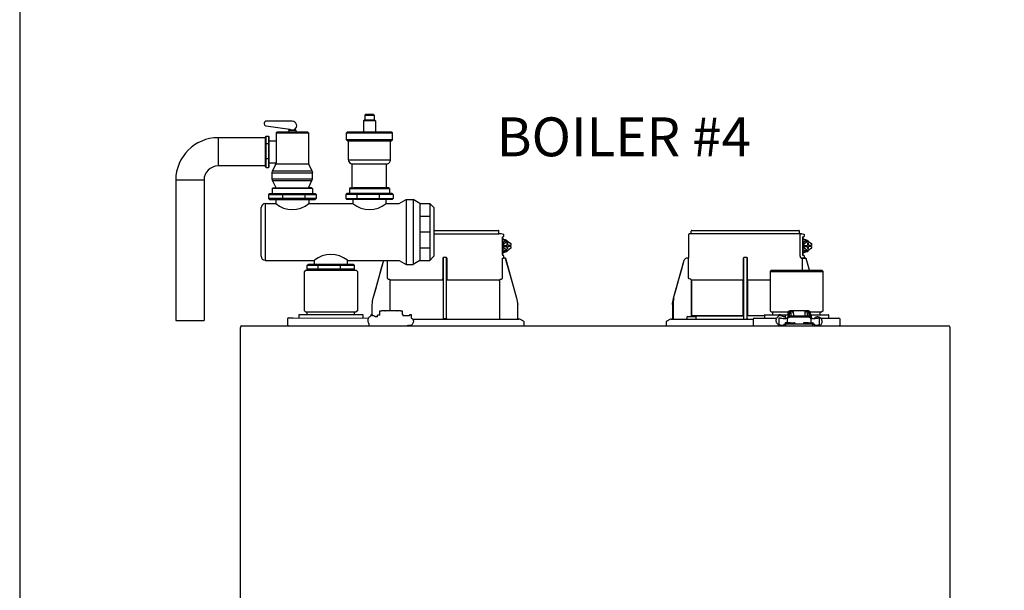
# Model space of a CAD drawing. Units: inches. Extents: x -136 to 101, y -32 to 132.
# Drawn here: x -136 to -101, y 50 to 71 of the extents above; entities that cross this region are included whole.
import ezdxf

# ---------------------------------------------------------------- set-up
doc = ezdxf.new("R2010")
doc.units = ezdxf.units.IN
doc.header["$MEASUREMENT"] = 0
doc.layers.add('Text', color=2, linetype='Continuous')
doc.styles.add('ROMANS', font='romans.shx')

# ---------------------------------------------------------------- blocks, each defined once
blk = doc.blocks.new('NFB-C')
for p, q in [((3.646, 37.662), (5.925, 37.662)), ((5.944, 37.547), (5.944, 37.642)), ((12.751, 37.547), (12.751, 37.642)), ((12.771, 37.662), (16.555, 37.662)), ((16.575, 37.547), (16.575, 37.642)), ((3.646, 37.547), (5.944, 37.547)), ((6.025, 37.54), (5.943, 37.547)), ((6.105, 37.524), (6.025, 37.54)), ((6.068, 37.44), (6.106, 37.45)), ((6.071, 37.409), (6.071, 36.812)), ((6.072, 37.409), (6.071, 37.409)), ((6.072, 36.812), (6.072, 37.409)), ((6.072, 37.329), (6.09, 37.324)), ((6.072, 37.241), (6.141, 37.288)), ((6.118, 37.202), (6.245, 37.288)), ((6.121, 37.469), (6.121, 37.504)), ((6.141, 37.331), (6.137, 37.331)), ((6.245, 37.288), (6.141, 37.288)), ((6.245, 37.288), (6.372, 37.202)), ((12.653, 37.521), (12.653, 36.705)), ((12.752, 37.547), (12.671, 37.54)), ((16.586, 37.54), (12.671, 37.54)), ((16.655, 37.54), (16.575, 37.547)), ((16.604, 36.802), (16.604, 37.521)), ((16.736, 37.524), (16.655, 37.54)), ((16.698, 37.44), (16.737, 37.45)), ((16.702, 36.812), (16.702, 37.409)), ((16.702, 37.409), (16.702, 36.812)), ((16.702, 37.409), (16.702, 37.409)), ((16.702, 37.329), (16.721, 37.324)), ((16.702, 37.241), (16.772, 37.288)), ((16.749, 37.202), (16.876, 37.288)), ((16.751, 37.469), (16.751, 37.504)), ((16.772, 37.331), (16.768, 37.331)), ((16.876, 37.288), (16.772, 37.288)), ((16.876, 37.288), (17.002, 37.202)), ((6.118, 37.202), (6.072, 37.202)), ((6.118, 37.03), (6.072, 37.03)), ((6.141, 36.943), (6.072, 36.991)), ((6.098, 37.135), (6.098, 37.096)), ((6.118, 37.135), (6.098, 37.135)), ((6.118, 37.096), (6.098, 37.096)), ((6.118, 37.135), (6.118, 37.202)), ((6.118, 37.135), (6.228, 37.135)), ((6.118, 37.03), (6.118, 37.096)), ((6.118, 37.096), (6.228, 37.096)), ((6.245, 36.943), (6.118, 37.03)), ((6.245, 36.943), (6.141, 36.943)), ((6.262, 37.214), (6.228, 37.214)), ((6.228, 37.214), (6.228, 37.135)), ((6.228, 37.096), (6.228, 37.018)), ((6.228, 37.018), (6.262, 37.018)), ((6.372, 37.03), (6.245, 36.943)), ((6.262, 37.135), (6.262, 37.214)), ((6.372, 37.135), (6.262, 37.135)), ((6.262, 37.018), (6.262, 37.096)), ((6.372, 37.096), (6.262, 37.096)), ((6.351, 37.096), (6.351, 37.135)), ((6.372, 37.202), (6.372, 37.135)), ((6.372, 37.096), (6.372, 37.03)), ((16.749, 37.202), (16.702, 37.202)), ((16.749, 37.03), (16.702, 37.03)), ((16.772, 36.943), (16.702, 36.991)), ((16.728, 37.135), (16.728, 37.096)), ((16.749, 37.135), (16.728, 37.135)), ((16.749, 37.096), (16.728, 37.096)), ((16.749, 37.135), (16.749, 37.202)), ((16.749, 37.135), (16.859, 37.135)), ((16.749, 37.03), (16.749, 37.096)), ((16.749, 37.096), (16.859, 37.096)), ((16.876, 36.943), (16.749, 37.03)), ((16.876, 36.943), (16.772, 36.943)), ((16.892, 37.214), (16.859, 37.214)), ((16.859, 37.214), (16.859, 37.135)), ((16.859, 37.096), (16.859, 37.018)), ((16.859, 37.018), (16.892, 37.018)), ((17.002, 37.03), (16.876, 36.943)), ((16.892, 37.135), (16.892, 37.214)), ((17.002, 37.135), (16.892, 37.135)), ((16.892, 37.018), (16.892, 37.096)), ((17.002, 37.096), (16.892, 37.096)), ((16.982, 37.096), (16.982, 37.135)), ((17.002, 37.202), (17.002, 37.135)), ((17.002, 37.096), (17.002, 37.03)), ((1.861, 36.6), (1.483, 35.26)), ((1.861, 36.6), (1.861, 36.6)), ((2.005, 35.985), (2.005, 36.605)), ((3.955, 36.666), (3.955, 35.985)), ((4.071, 36.705), (3.994, 36.705)), ((4.11, 35.985), (4.11, 36.666)), ((6.06, 36.686), (6.06, 35.985)), ((6.072, 36.812), (6.071, 36.812)), ((6.09, 36.907), (6.072, 36.903)), ((6.105, 36.771), (6.073, 36.78)), ((6.105, 36.771), (6.106, 36.771)), ((6.121, 36.703), (6.121, 36.752)), ((6.137, 36.9), (6.141, 36.9)), ((6.138, 36.685), (6.137, 36.685)), ((6.164, 36.685), (6.138, 36.685)), ((6.165, 36.685), (6.164, 36.685)), ((6.184, 36.671), (6.183, 36.671)), ((6.582, 35.26), (6.184, 36.671)), ((12.492, 36.6), (12.114, 35.26)), ((12.492, 36.6), (12.492, 36.6)), ((12.605, 36.685), (12.605, 36.685)), ((12.634, 36.685), (12.605, 36.685)), ((12.653, 36.705), (12.653, 36.705)), ((12.655, 35.985), (12.655, 36.666)), ((14.586, 36.666), (14.586, 35.985)), ((14.702, 36.705), (14.624, 36.705)), ((14.741, 35.985), (14.741, 36.666)), ((16.693, 36.686), (16.632, 36.685)), ((16.672, 36.685), (16.672, 36.254)), ((16.736, 36.771), (16.698, 36.781)), ((16.702, 36.812), (16.702, 36.812)), ((16.734, 36.686), (16.734, 36.666)), ((16.795, 36.666), (16.734, 36.666)), ((16.736, 36.771), (16.736, 36.771)), ((16.748, 36.696), (16.742, 36.683)), ((16.751, 36.703), (16.751, 36.752)), ((16.751, 36.706), (16.751, 36.703)), ((16.751, 36.703), (16.751, 36.703)), ((16.768, 36.9), (16.772, 36.9)), ((16.769, 36.685), (16.768, 36.685)), ((16.795, 36.685), (16.769, 36.685)), ((16.795, 36.685), (16.795, 36.685)), ((16.932, 36.254), (16.814, 36.671)), ((16.932, 36.254), (16.814, 36.671)), ((16.814, 36.671), (16.814, 36.671)), ((-0.898, 36.254), (-0.937, 36.215)), ((-0.898, 36.254), (0.898, 36.254)), ((0.898, 36.254), (0.937, 36.215)), ((15.576, 36.254), (15.536, 36.215)), ((15.576, 36.254), (17.372, 36.254)), ((17.372, 36.254), (17.411, 36.215)), ((-0.937, 34.822), (-0.937, 36.215)), ((0.937, 36.215), (0.937, 34.822)), ((2.103, 34.818), (2.103, 35.904)), ((3.953, 35.904), (2.122, 35.904)), ((3.953, 35.946), (3.953, 35.943)), ((4.112, 35.943), (4.112, 35.946)), ((5.943, 35.904), (4.112, 35.904)), ((5.943, 35.904), (5.962, 35.904)), ((5.962, 35.904), (5.962, 34.528)), ((12.717, 35.943), (12.69, 35.946)), ((14.584, 35.904), (12.753, 35.904)), ((12.753, 34.646), (12.753, 35.904)), ((12.753, 35.904), (12.753, 34.646)), ((14.584, 35.946), (14.583, 35.943)), ((14.584, 35.904), (14.584, 34.646)), ((14.584, 34.646), (14.584, 35.904)), ((14.743, 35.943), (14.742, 35.946)), ((14.742, 34.646), (14.742, 35.904)), ((14.742, 35.904), (14.742, 34.646)), ((15.536, 35.904), (14.742, 35.904)), ((15.536, 36.215), (17.411, 36.215)), ((15.536, 36.215), (15.536, 34.822)), ((17.411, 34.822), (17.411, 36.215)), ((6.582, 35.26), (6.582, 35.26)), ((1.454, 35.046), (1.454, 34.677)), ((6.61, 35.071), (6.611, 35.046)), ((6.611, 35.046), (6.611, 35.047)), ((6.611, 34.548), (6.611, 35.046)), ((12.084, 35.047), (12.086, 35.1)), ((12.084, 35.046), (12.104, 35.046)), ((12.084, 35.046), (12.084, 34.548)), ((12.086, 35.1), (12.085, 35.073)), ((12.104, 35.046), (12.104, 34.548)), ((-1.539, 34.528), (-1.539, 34.332)), ((-1.5, 34.567), (-1.329, 34.567)), ((-1.329, 34.567), (1.329, 34.567)), ((-1.137, 34.665), (-1.137, 34.567)), ((-1.118, 34.685), (-1.093, 34.685)), ((-1.093, 34.685), (1.092, 34.685)), ((-0.937, 34.822), (-0.898, 34.783)), ((-0.898, 34.783), (0.898, 34.783)), ((-0.839, 34.685), (-0.839, 34.783)), ((0.839, 34.685), (0.839, 34.783)), ((0.937, 34.822), (0.898, 34.783)), ((1.092, 34.685), (1.118, 34.685)), ((1.137, 34.567), (1.137, 34.665)), ((1.47, 34.677), (1.408, 34.677)), ((1.408, 34.677), (1.408, 34.669)), ((1.408, 34.669), (1.408, 34.655)), ((1.408, 34.655), (1.408, 34.635)), ((1.408, 34.635), (1.408, 34.634)), ((1.594, 34.61), (1.57, 34.61)), ((1.646, 34.614), (1.594, 34.61)), ((1.648, 34.614), (1.646, 34.614)), ((1.736, 34.665), (1.648, 34.665)), ((1.648, 34.656), (1.648, 34.665)), ((1.648, 34.614), (1.648, 34.656)), ((1.736, 34.665), (1.736, 34.818)), ((1.736, 34.818), (1.795, 34.818)), ((1.904, 34.818), (1.795, 34.818)), ((1.904, 34.818), (1.924, 34.818)), ((2.332, 34.818), (1.924, 34.818)), ((2.332, 34.818), (2.351, 34.818)), ((2.461, 34.818), (2.351, 34.818)), ((2.461, 34.818), (2.52, 34.818)), ((2.52, 34.818), (2.52, 34.691)), ((2.55, 34.691), (2.52, 34.691)), ((2.55, 34.691), (2.55, 34.646)), ((2.786, 34.646), (2.55, 34.646)), ((2.848, 34.677), (2.786, 34.677)), ((2.848, 34.563), (2.848, 34.677)), ((2.889, 34.528), (6.652, 34.528)), ((3.983, 34.548), (4.003, 34.548)), ((4.003, 34.548), (4.062, 34.548)), ((4.062, 34.548), (4.082, 34.548)), ((4.082, 34.548), (4.091, 34.548)), ((6.815, 34.461), (6.705, 34.516)), ((11.991, 34.516), (11.881, 34.461)), ((12.043, 34.528), (14.934, 34.528)), ((12.606, 34.536), (12.606, 34.607)), ((12.626, 34.626), (12.901, 34.626)), ((14.584, 34.646), (12.753, 34.646)), ((12.92, 34.536), (12.92, 34.607)), ((14.584, 34.646), (14.612, 34.646)), ((14.742, 34.646), (14.723, 34.646)), ((15.336, 34.646), (14.742, 34.646)), ((14.934, 34.528), (14.934, 34.332)), ((14.974, 34.567), (15.145, 34.567)), ((15.145, 34.567), (15.77, 34.567)), ((15.336, 34.665), (15.336, 34.567)), ((15.356, 34.685), (15.381, 34.685)), ((15.381, 34.685), (16.176, 34.685)), ((15.536, 34.822), (15.576, 34.783)), ((15.576, 34.783), (16.181, 34.783)), ((15.634, 34.685), (15.634, 34.783)), ((15.849, 34.677), (15.848, 34.635)), ((15.848, 34.635), (15.848, 34.634)), ((15.911, 34.677), (15.849, 34.677)), ((15.852, 34.568), (15.852, 34.33)), ((15.911, 34.565), (15.911, 34.57)), ((16.047, 34.61), (16.01, 34.61)), ((16.087, 34.614), (16.035, 34.61)), ((16.088, 34.614), (16.087, 34.614)), ((16.176, 34.665), (16.088, 34.665)), ((16.088, 34.656), (16.088, 34.665)), ((16.088, 34.55), (16.088, 34.656)), ((16.116, 34.55), (16.096, 34.55)), ((16.144, 34.548), (16.156, 34.548)), ((16.145, 34.539), (16.145, 34.547)), ((16.145, 34.539), (16.145, 34.401)), ((16.156, 34.533), (16.156, 34.581)), ((16.156, 34.474), (16.156, 34.533)), ((16.176, 34.669), (16.176, 34.76)), ((16.176, 34.669), (16.176, 34.619)), ((16.215, 34.76), (16.215, 34.669)), ((16.215, 34.669), (16.215, 34.64)), ((16.225, 34.665), (16.215, 34.665)), ((16.225, 34.643), (16.225, 34.744)), ((16.225, 34.744), (16.272, 34.744)), ((16.345, 34.818), (16.235, 34.818)), ((16.345, 34.779), (16.235, 34.779)), ((16.272, 34.744), (16.272, 34.649)), ((16.274, 34.649), (16.862, 34.649)), ((16.862, 34.601), (16.274, 34.601)), ((16.345, 34.818), (16.364, 34.818)), ((16.364, 34.779), (16.345, 34.779)), ((16.364, 34.72), (16.364, 34.818)), ((16.772, 34.818), (16.364, 34.818)), ((16.364, 34.72), (16.364, 34.649)), ((16.772, 34.818), (16.772, 34.72)), ((16.772, 34.818), (16.792, 34.818)), ((16.792, 34.779), (16.772, 34.779)), ((16.772, 34.72), (16.772, 34.649)), ((16.902, 34.818), (16.792, 34.818)), ((16.902, 34.779), (16.792, 34.779)), ((16.911, 34.744), (16.864, 34.744)), ((16.864, 34.649), (16.864, 34.744)), ((16.911, 34.744), (16.911, 34.643)), ((16.911, 34.685), (16.921, 34.685)), ((16.921, 34.669), (16.921, 34.76)), ((16.921, 34.64), (16.921, 34.669)), ((16.956, 34.783), (17.372, 34.783)), ((16.96, 34.76), (16.96, 34.669)), ((16.99, 34.691), (16.96, 34.691)), ((16.96, 34.669), (16.96, 34.618)), ((16.98, 34.581), (16.98, 34.533)), ((16.98, 34.533), (16.98, 34.474)), ((16.98, 34.522), (16.99, 34.522)), ((16.99, 34.691), (16.99, 34.677)), ((16.99, 34.685), (17.566, 34.685)), ((16.99, 34.677), (16.99, 34.522)), ((16.992, 34.539), (16.992, 34.547)), ((16.992, 34.401), (16.992, 34.539)), ((17.041, 34.55), (17.021, 34.55)), ((17.226, 34.569), (17.226, 34.565)), ((17.226, 34.569), (17.276, 34.569)), ((17.285, 34.565), (17.285, 34.569)), ((17.285, 34.33), (17.285, 34.565)), ((17.313, 34.685), (17.313, 34.783)), ((17.323, 34.567), (17.803, 34.567)), ((17.411, 34.822), (17.372, 34.783)), ((17.566, 34.685), (17.592, 34.685)), ((17.611, 34.567), (17.611, 34.665)), ((17.803, 34.567), (17.974, 34.567)), ((18.013, 34.332), (18.013, 34.528)), ((-3.202, 34.238), (-3.202, 34.234)), ((-3.202, 34.238), (-3.202, 34.238)), ((-3.202, 1.62), (-3.202, 34.234)), ((-3.147, 34.293), (21.843, 34.293)), ((1.356, 34.332), (1.356, 34.358)), ((6.837, 34.293), (6.837, 34.426)), ((11.859, 34.426), (11.859, 34.293)), ((15.852, 34.33), (15.852, 34.332)), ((16.019, 34.352), (16.019, 34.293)), ((16.019, 34.352), (16.097, 34.352)), ((16.068, 34.379), (16.068, 34.352)), ((16.244, 34.399), (16.087, 34.399)), ((16.097, 34.293), (16.097, 34.352)), ((17.039, 34.352), (16.097, 34.352)), ((16.156, 34.401), (16.145, 34.401)), ((16.156, 34.418), (16.156, 34.474)), ((16.156, 34.399), (16.156, 34.418)), ((16.244, 34.399), (16.401, 34.399)), ((16.421, 34.352), (16.421, 34.379)), ((16.715, 34.379), (16.715, 34.352)), ((16.891, 34.399), (16.735, 34.399)), ((16.891, 34.399), (17.048, 34.399)), ((16.98, 34.474), (16.98, 34.418)), ((16.98, 34.418), (16.98, 34.399)), ((16.992, 34.401), (16.98, 34.401)), ((17.039, 34.352), (17.039, 34.293)), ((17.039, 34.352), (17.117, 34.352)), ((17.068, 34.352), (17.068, 34.379)), ((17.117, 34.293), (17.117, 34.352)), ((17.288, 34.294), (17.288, 34.293)), ((21.898, 34.238), (21.898, 34.234)), ((21.898, 34.238), (21.898, 34.238)), ((21.898, 34.234), (21.898, 1.62))]:
    blk.add_line(p, q)
at = {"flags": 128}
for points in [[(6.137, 37.331), (6.09, 37.324), (6.072, 37.317)], [(16.768, 37.331), (16.72, 37.324), (16.702, 37.317)], [(1.861, 36.6), (1.761, 36.245), (1.658, 35.879), (1.573, 35.577), (1.483, 35.26)], [(6.06, 36.686), (6.083, 36.686), (6.101, 36.686)], [(6.137, 36.9), (6.09, 36.907), (6.072, 36.914)], [(6.582, 35.26), (6.471, 35.65), (6.358, 36.053), (6.183, 36.671)], [(12.492, 36.6), (12.392, 36.245), (12.289, 35.879), (12.203, 35.577), (12.114, 35.26)], [(16.691, 36.686), (16.714, 36.686), (16.731, 36.686)], [(16.768, 36.9), (16.72, 36.907), (16.702, 36.914)], [(2.085, 35.924), (2.07, 35.925), (2.058, 35.926)], [(6.006, 35.926), (5.992, 35.925), (5.98, 35.924)], [(16.156, 34.581), (16.158, 34.595), (16.165, 34.607), (16.176, 34.619), (16.191, 34.629), (16.208, 34.638), (16.229, 34.644), (16.251, 34.648), (16.274, 34.649)], [(16.274, 34.601), (16.251, 34.599), (16.229, 34.596), (16.208, 34.589), (16.191, 34.581), (16.176, 34.571), (16.165, 34.559), (16.158, 34.546), (16.156, 34.533)], [(16.862, 34.649), (16.885, 34.648), (16.907, 34.644), (16.927, 34.638), (16.945, 34.629), (16.96, 34.619), (16.971, 34.607), (16.977, 34.595), (16.98, 34.581)], [(16.98, 34.533), (16.977, 34.546), (16.971, 34.559), (16.96, 34.571), (16.945, 34.581), (16.927, 34.589), (16.907, 34.596), (16.885, 34.599), (16.862, 34.601)], [(17.288, 34.293), (17.288, 34.293), (17.288, 34.294)]]:
    blk.add_lwpolyline(points, dxfattribs=at)
for centre, radius, start, end in [((5.925, 37.642), 0.0196, 0, 90), ((12.771, 37.642), 0.0196, 90, 180), ((16.555, 37.642), 0.0196, 0, 90), ((6.142, 37.168), 0.163, 41.041, 115.5093), ((6.101, 37.504), 0.0196, 0, 78.4654), ((12.673, 37.521), 0.0196, 95, 180), ((16.772, 37.168), 0.163, 41.0411, 115.5092), ((16.732, 37.504), 0.0196, 0, 78.4654), ((6.142, 37.063), 0.163, 244.4907, 318.959), ((16.772, 37.063), 0.163, 244.4908, 318.9589), ((6.138, 36.703), 0.0176, 180, 270), ((6.164, 36.666), 0.0196, 15.7477, 89.9989), ((6.165, 36.666), 0.0196, 15.7512, 90), ((12.633, 36.705), 0.0196, 270, 0), ((16.778, 36.712), 0.0463, 218.33, 233.1027), ((16.769, 36.703), 0.0176, 180, 270), ((16.769, 36.703), 0.0176, 179.9955, 267.7788), ((16.795, 36.666), 0.0196, 15.7512, 90), ((16.514, 36.67), 0.282, 359.0044, 2.9965), ((16.795, 36.666), 0.0196, 15.7479, 89.9996), ((16.511, 37.691), 1.064, 285.5162, 286.554), ((12.414, 36.269), 1.053, 253.4485, 254.4971), ((-1.5, 34.528), 0.0392, 90, 180), ((-1.118, 34.665), 0.0196, 90, 180), ((1.118, 34.665), 0.0196, 0, 90), ((3.963, 34.548), 0.0196, 270.0037, 0.0074), ((4.111, 34.548), 0.0196, 179.9926, 269.9955), ((6.631, 34.548), 0.0196, 180, 270), ((6.652, 34.411), 0.118, 63.4349, 90), ((12.044, 34.411), 0.118, 90, 116.5651), ((12.065, 34.548), 0.0196, 270, 0), ((11.822, 34.543), 0.281, 357.0011, 0.9979), ((12.626, 34.607), 0.0196, 90, 180), ((12.614, 34.536), 0.00784, 180, 270), ((12.901, 34.607), 0.0196, 0, 90), ((12.912, 34.536), 0.00784, 270, 0), ((14.594, 34.548), 0.0196, 270.0037, 0.0074), ((14.741, 34.548), 0.0196, 179.9926, 269.9955), ((14.974, 34.528), 0.0392, 90, 180), ((15.356, 34.665), 0.0196, 90, 180), ((16.058, 35.226), 0.677, 257.4517, 273.2403), ((16.122, 34.444), 0.106, 77.45, 93.2419), ((16.235, 34.76), 0.0588, 90, 160.5288), ((16.235, 34.76), 0.0196, 90, 180), ((16.902, 34.76), 0.0588, 359.955, 90), ((16.902, 34.76), 0.0196, 0, 90), ((17.015, 34.444), 0.106, 86.7581, 102.55), ((17.079, 35.226), 0.677, 266.7597, 282.5482), ((17.156, 34.523), 0.0611, 127.8416, 154.7663), ((17.592, 34.665), 0.0196, 0, 90), ((17.974, 34.528), 0.0392, 0, 90), ((-3.147, 34.238), 0.0549, 90, 180), ((-2.979, 34.301), 0.00784, 180, 270), ((-2.367, 34.301), 0.00784, 270, 0), ((-1.5, 34.332), 0.0392, 180, 270), ((1.321, 34.327), 0.0349, 282.4309, 8.517), ((6.797, 34.426), 0.0392, 0, 63.4349), ((11.898, 34.426), 0.0392, 116.5651, 180), ((14.974, 34.332), 0.0392, 180, 270), ((11.49, 34.331), 4.359, 359.499, 359.9015), ((15.998, 34.93), 0.617, 256.3152, 271.9963), ((16.087, 34.379), 0.0196, 90, 180), ((16.401, 34.379), 0.0196, 0, 90), ((16.735, 34.379), 0.0196, 90, 180), ((17.048, 34.379), 0.0196, 0, 90), ((17.139, 34.931), 0.618, 267.9925, 283.6823), ((17.974, 34.332), 0.0392, 270, 0), ((21.843, 34.238), 0.0549, 0, 89.9997)]:
    blk.add_arc(centre, radius, start, end)
for points, knots in [([(6.071, 37.409), (6.071, 37.414), (6.07, 37.423), (6.069, 37.433), (6.068, 37.438), (6.068, 37.44)], [0, 0, 0, 0, 0.2716924, 0.5281405, 0.7056839, 0.7056839, 0.7056839, 0.7056839]), ([(6.142, 37.33), (6.13, 37.339), (6.108, 37.354), (6.083, 37.36), (6.072, 37.363)], [0, 0, 0, 0, 0.558977, 1, 1, 1, 1]), ([(6.106, 37.45), (6.108, 37.451), (6.112, 37.453), (6.117, 37.457), (6.12, 37.463), (6.121, 37.468), (6.121, 37.47)], [0, 0, 0, 0, 0.2432685, 0.5004949, 0.7574132, 1, 1, 1, 1]), ([(16.586, 37.54), (16.589, 37.54), (16.593, 37.539), (16.599, 37.534), (16.604, 37.528), (16.604, 37.523), (16.604, 37.521)], [0, 0, 0, 0, 0.250905, 0.503363, 0.752938, 1, 1, 1, 1]), ([(16.586, 37.54), (16.591, 37.54), (16.604, 37.54), (16.62, 37.54), (16.634, 37.54), (16.643, 37.54), (16.651, 37.54), (16.655, 37.54), (16.655, 37.54), (16.655, 37.54)], [0, 0, 0, 0, 0.115754, 0.28903, 0.434071, 0.572123, 0.715646, 0.887922, 1, 1, 1, 1]), ([(16.702, 37.409), (16.701, 37.414), (16.701, 37.423), (16.7, 37.433), (16.699, 37.438), (16.698, 37.44)], [0, 0, 0, 0, 0.2716927, 0.5281406, 0.7056873, 0.7056873, 0.7056873, 0.7056873]), ([(16.773, 37.33), (16.76, 37.339), (16.739, 37.354), (16.713, 37.36), (16.702, 37.363)], [0, 0, 0, 0, 0.558973, 1, 1, 1, 1]), ([(16.737, 37.45), (16.737, 37.45), (16.737, 37.45), (16.737, 37.45), (16.739, 37.451), (16.743, 37.453), (16.748, 37.457), (16.751, 37.463), (16.751, 37.468), (16.751, 37.47)], [-0.001118, -0.001118, -0.001118, -0.001118, 0, 0, 0, 0.243266, 0.50049, 0.757411, 1, 1, 1, 1]), ([(3.994, 36.705), (3.99, 36.704), (3.983, 36.704), (3.973, 36.699), (3.967, 36.694), (3.961, 36.687), (3.956, 36.678), (3.955, 36.67), (3.955, 36.666)], [0, 0, 0, 0, 0.19001, 0.353779, 0.493601, 0.616301, 0.79773, 1, 1, 1, 1]), ([(3.983, 34.548), (3.983, 34.549), (3.983, 34.551), (3.982, 34.565), (3.982, 34.586), (3.981, 34.613), (3.981, 34.635), (3.981, 34.646), (3.981, 35.065), (3.981, 35.485), (3.981, 35.904), (3.981, 36.17), (3.981, 36.437), (3.981, 36.703)], [0, 0, 0, 0, 0.203923, 0.402274, 0.586086, 0.782522, 1, 1, 1, 2, 2, 2, 2.634718, 2.634718, 2.634718, 2.634718]), ([(4.11, 36.666), (4.11, 36.668), (4.109, 36.674), (4.106, 36.684), (4.099, 36.694), (4.088, 36.701), (4.079, 36.704), (4.074, 36.705), (4.071, 36.705)], [0, 0, 0, 0, 0.133422, 0.266035, 0.511196, 0.743372, 0.871824, 1, 1, 1, 1]), ([(4.091, 34.548), (4.091, 34.549), (4.092, 34.551), (4.092, 34.565), (4.092, 34.586), (4.093, 34.613), (4.093, 34.635), (4.093, 34.646), (4.093, 35.065), (4.093, 35.485), (4.093, 35.904), (4.093, 36.169), (4.093, 36.433), (4.093, 36.698)], [0, 0, 0, 0, 0.203923, 0.402274, 0.586086, 0.782522, 1, 1, 1, 2, 2, 2, 2.631016, 2.631016, 2.631016, 2.631016]), ([(6.071, 36.812), (6.071, 36.804), (6.072, 36.792), (6.073, 36.782), (6.073, 36.78)], [0, 0, 0, 0, 0.2618852, 0.3598115, 0.3598115, 0.3598115, 0.3598115]), ([(6.072, 36.869), (6.079, 36.87), (6.103, 36.876), (6.127, 36.888), (6.141, 36.9), (6.142, 36.902)], [0, 0, 0, 0, 0.29702, 0.928369, 1, 1, 1, 1]), ([(6.103, 36.686), (6.103, 36.686), (6.102, 36.686), (6.101, 36.686), (6.101, 36.686)], [0, 0, 0, 0, 0.559584, 1, 1, 1, 1]), ([(6.103, 36.686), (6.105, 36.687), (6.108, 36.687), (6.112, 36.69), (6.115, 36.693), (6.117, 36.695), (6.118, 36.696), (6.119, 36.698), (6.12, 36.7), (6.121, 36.701)], [0, 0, 0, 0, 0.224155, 0.470512, 0.714186, 1, 1, 1, 1.34113, 1.34113, 1.34113, 1.34113]), ([(6.121, 36.752), (6.121, 36.754), (6.12, 36.758), (6.117, 36.764), (6.112, 36.769), (6.108, 36.77), (6.106, 36.771)], [0, 0, 0, 0, 0.242587, 0.499505, 0.756732, 1, 1, 1, 1]), ([(6.138, 36.685), (6.138, 36.685), (6.138, 36.685), (6.138, 36.685), (6.138, 36.685)], [0, 0, 0, 0, 0.554876, 1, 1, 1, 1]), ([(12.605, 36.685), (12.591, 36.684), (12.566, 36.681), (12.532, 36.662), (12.506, 36.635), (12.496, 36.611), (12.492, 36.6)], [0, 0, 0, 0, 0.2791107, 0.5000901, 0.7569443, 1, 1, 1, 1]), ([(12.654, 36.691), (12.654, 36.692), (12.654, 36.697), (12.654, 36.701), (12.654, 36.704), (12.654, 36.705), (12.653, 36.705)], [0, 0, 0, 0, 0.09188, 0.523218, 0.761861, 1, 1, 1, 1]), ([(12.653, 36.705), (12.654, 36.704), (12.654, 36.704), (12.654, 36.699), (12.654, 36.695), (12.654, 36.692), (12.654, 36.692)], [0, 0, 0, 0, 0.356793, 0.664303, 0.926847, 1, 1, 1, 1]), ([(12.655, 36.666), (12.655, 36.668), (12.655, 36.674), (12.654, 36.683), (12.654, 36.688), (12.654, 36.691)], [0, 0, 0, 0, 0.288953, 0.576159, 1, 1, 1, 1]), ([(14.624, 36.705), (14.621, 36.704), (14.613, 36.704), (14.604, 36.699), (14.597, 36.694), (14.591, 36.687), (14.587, 36.678), (14.586, 36.67), (14.586, 36.666)], [0, 0, 0, 0, 0.190015, 0.353779, 0.493601, 0.616301, 0.797731, 1, 1, 1, 1]), ([(14.614, 34.548), (14.614, 34.549), (14.613, 34.551), (14.613, 34.565), (14.612, 34.586), (14.612, 34.613), (14.612, 34.635), (14.612, 34.646), (14.612, 35.065), (14.612, 35.485), (14.612, 35.904), (14.612, 36.17), (14.612, 36.437), (14.612, 36.703)], [0, 0, 0, 0, 0.203923, 0.402274, 0.586086, 0.782522, 1, 1, 1, 2, 2, 2, 2.634718, 2.634718, 2.634718, 2.634718]), ([(14.741, 36.666), (14.74, 36.668), (14.74, 36.674), (14.737, 36.684), (14.73, 36.694), (14.719, 36.701), (14.71, 36.704), (14.704, 36.705), (14.702, 36.705)], [0, 0, 0, 0, 0.133421, 0.266036, 0.511197, 0.743372, 0.871824, 1, 1, 1, 1]), ([(14.722, 34.548), (14.722, 34.549), (14.722, 34.551), (14.723, 34.565), (14.723, 34.586), (14.723, 34.613), (14.723, 34.635), (14.723, 34.646), (14.723, 35.065), (14.723, 35.485), (14.723, 35.904), (14.723, 36.169), (14.723, 36.433), (14.723, 36.698)], [0, 0, 0, 0, 0.203923, 0.402274, 0.586086, 0.782522, 1, 1, 1, 2, 2, 2, 2.631016, 2.631016, 2.631016, 2.631016]), ([(16.632, 36.685), (16.629, 36.687), (16.622, 36.691), (16.613, 36.718), (16.606, 36.757), (16.605, 36.787), (16.604, 36.802)], [0, 0, 0, 0, 0.254085, 0.507348, 0.757323, 1, 1, 1, 1]), ([(16.632, 36.685), (16.643, 36.685), (16.663, 36.685), (16.669, 36.685), (16.672, 36.685)], [0, 0, 0, 0, 0.560147, 1, 1, 1, 1]), ([(16.672, 36.685), (16.672, 36.685), (16.672, 36.685), (16.675, 36.685), (16.679, 36.685), (16.682, 36.685), (16.686, 36.685), (16.689, 36.686), (16.691, 36.686)], [0, 0, 0, 0, 0.202312, 0.435974, 0.565124, 0.702184, 0.847146, 1, 1, 1, 1]), ([(16.731, 36.686), (16.728, 36.686), (16.723, 36.686), (16.702, 36.686), (16.693, 36.686)], [0, 0, 0, 0, 0.526776, 1, 1, 1, 1]), ([(16.698, 36.781), (16.699, 36.783), (16.7, 36.788), (16.701, 36.798), (16.701, 36.808), (16.702, 36.812)], [0.2942711, 0.2942711, 0.2942711, 0.2942711, 0.4718877, 0.7283143, 1, 1, 1, 1]), ([(16.702, 36.869), (16.71, 36.87), (16.733, 36.876), (16.757, 36.888), (16.772, 36.9), (16.773, 36.902)], [0, 0, 0, 0, 0.297024, 0.92837, 1, 1, 1, 1]), ([(16.734, 36.686), (16.733, 36.686), (16.733, 36.686), (16.732, 36.686), (16.731, 36.686)], [0, 0, 0, 0, 0.5597711, 1, 1, 1, 1]), ([(16.734, 36.686), (16.735, 36.687), (16.738, 36.687), (16.742, 36.69), (16.746, 36.693), (16.748, 36.695), (16.748, 36.696)], [0, 0, 0, 0, 0.224137, 0.470501, 0.714187, 1, 1, 1, 1]), ([(16.742, 36.683), (16.741, 36.68), (16.738, 36.674), (16.735, 36.668), (16.734, 36.666)], [0, 0, 0, 0, 0.557809, 1, 1, 1, 1]), ([(16.751, 36.675), (16.748, 36.673), (16.742, 36.67), (16.736, 36.667), (16.734, 36.666)], [0, 0, 0, 0, 0.55782, 1, 1, 1, 1]), ([(16.751, 36.752), (16.751, 36.754), (16.751, 36.758), (16.748, 36.764), (16.743, 36.769), (16.739, 36.77), (16.737, 36.771)], [0, 0, 0, 0, 0.242589, 0.49951, 0.756734, 1, 1, 1, 1]), ([(16.75, 36.7), (16.75, 36.701), (16.751, 36.703), (16.751, 36.705), (16.751, 36.706)], [0, 0, 0, 0, 0.550391, 1, 1, 1, 1]), ([(16.751, 36.703), (16.751, 36.703), (16.751, 36.702), (16.75, 36.701), (16.75, 36.7), (16.75, 36.7)], [0, 0, 0, 0, 0.37838, 0.795616, 1, 1, 1, 1]), ([(16.751, 36.703), (16.751, 36.703), (16.751, 36.703), (16.751, 36.703), (16.751, 36.703)], [0, 0, 0, 0, 0.553421, 1, 1, 1, 1]), ([(16.769, 36.685), (16.766, 36.685), (16.763, 36.686), (16.759, 36.688), (16.756, 36.69), (16.754, 36.693), (16.752, 36.697), (16.751, 36.701), (16.751, 36.703)], [0, 0, 0, 0, 0.239479, 0.368335, 0.499945, 0.631549, 0.760451, 1, 1, 1, 1]), ([(16.769, 36.685), (16.769, 36.685), (16.768, 36.685), (16.767, 36.684), (16.761, 36.681), (16.755, 36.677), (16.751, 36.675)], [0, 0, 0, 0, 0.095623, 0.200421, 0.453116, 1, 1, 1, 1]), ([(16.769, 36.685), (16.769, 36.685), (16.769, 36.685), (16.769, 36.685), (16.769, 36.685)], [0, 0, 0, 0, 0.554882, 1, 1, 1, 1]), ([(2.058, 35.926), (2.054, 35.927), (2.046, 35.928), (2.031, 35.934), (2.018, 35.946), (2.007, 35.964), (2.005, 35.978), (2.005, 35.985)], [0, 0, 0, 0, 0.145479, 0.291394, 0.540048, 0.75944, 1, 1, 1, 1]), ([(2.103, 35.904), (2.103, 35.907), (2.102, 35.912), (2.097, 35.918), (2.092, 35.922), (2.087, 35.923), (2.085, 35.924)], [0, 0, 0, 0, 0.277533, 0.542311, 0.764151, 1, 1, 1, 1]), ([(3.953, 35.904), (3.874, 35.904), (3.717, 35.904), (3.485, 35.904), (3.262, 35.904), (3.051, 35.904), (2.855, 35.904), (2.677, 35.904), (2.52, 35.904), (2.386, 35.904), (2.277, 35.904), (2.196, 35.904), (2.14, 35.904), (2.128, 35.904), (2.122, 35.904), (2.116, 35.904), (2.109, 35.904), (2.103, 35.904)], [0, 0, 0, 0, 0.083333, 0.166667, 0.25, 0.333333, 0.416667, 0.5, 0.583333, 0.666667, 0.75, 0.833333, 0.916667, 1, 1, 1, 1.087641, 1.087641, 1.087641, 1.087641]), ([(3.955, 35.985), (3.955, 35.98), (3.955, 35.972), (3.955, 35.963), (3.954, 35.956), (3.954, 35.948), (3.954, 35.947), (3.953, 35.946)], [0, 0, 0, 0, 0.257303, 0.390921, 0.527504, 0.738368, 1, 1, 1, 1]), ([(3.953, 35.943), (3.953, 35.943), (3.953, 35.942), (3.953, 35.938), (3.953, 35.931), (3.953, 35.919), (3.953, 35.909), (3.953, 35.904)], [0, 0, 0, 0, 0.148145, 0.277578, 0.479662, 0.747529, 1, 1, 1, 1]), ([(4.112, 35.946), (4.111, 35.946), (4.111, 35.947), (4.111, 35.951), (4.11, 35.959), (4.11, 35.971), (4.11, 35.98), (4.11, 35.985)], [0, 0, 0, 0, 0.1577066, 0.3005157, 0.5404292, 0.7741796, 1, 1, 1, 1]), ([(4.112, 35.904), (4.112, 35.908), (4.112, 35.916), (4.112, 35.929), (4.112, 35.937), (4.112, 35.942), (4.112, 35.943), (4.112, 35.943)], [0, 0, 0, 0, 0.201183, 0.434689, 0.700393, 0.846119, 1, 1, 1, 1]), ([(5.943, 35.904), (5.937, 35.904), (5.924, 35.904), (5.869, 35.904), (5.788, 35.904), (5.679, 35.904), (5.545, 35.904), (5.388, 35.904), (5.21, 35.904), (5.014, 35.904), (4.802, 35.904), (4.579, 35.904), (4.348, 35.904), (4.19, 35.904), (4.112, 35.904)], [0, 0, 0, 0, 0.083333, 0.166667, 0.25, 0.333333, 0.416667, 0.5, 0.583333, 0.666667, 0.75, 0.833333, 0.916667, 1, 1, 1, 1]), ([(5.98, 35.924), (5.977, 35.923), (5.972, 35.922), (5.966, 35.917), (5.963, 35.911), (5.962, 35.906), (5.962, 35.904)], [0, 0, 0, 0, 0.26871, 0.537416, 0.76057, 1, 1, 1, 1]), ([(6.06, 35.985), (6.06, 35.981), (6.059, 35.972), (6.054, 35.958), (6.044, 35.943), (6.027, 35.93), (6.013, 35.927), (6.006, 35.926)], [0, 0, 0, 0, 0.140001, 0.279585, 0.52783, 0.75238, 1, 1, 1, 1]), ([(12.69, 35.946), (12.687, 35.946), (12.682, 35.947), (12.672, 35.951), (12.663, 35.959), (12.656, 35.971), (12.655, 35.98), (12.655, 35.985)], [0, 0, 0, 0, 0.157711, 0.300515, 0.540432, 0.77418, 1, 1, 1, 1]), ([(12.753, 35.904), (12.752, 35.908), (12.752, 35.916), (12.745, 35.929), (12.736, 35.937), (12.726, 35.942), (12.72, 35.943), (12.717, 35.943)], [0, 0, 0, 0, 0.201183, 0.434689, 0.700397, 0.846129, 1, 1, 1, 1]), ([(14.584, 35.904), (14.505, 35.904), (14.347, 35.904), (14.116, 35.904), (13.893, 35.904), (13.682, 35.904), (13.486, 35.904), (13.308, 35.904), (13.15, 35.904), (13.016, 35.904), (12.908, 35.904), (12.826, 35.904), (12.771, 35.904), (12.759, 35.904), (12.753, 35.904)], [0, 0, 0, 0, 0.083333, 0.166667, 0.25, 0.333333, 0.416667, 0.5, 0.583333, 0.666667, 0.75, 0.833333, 0.916667, 1, 1, 1, 1]), ([(14.583, 35.943), (14.584, 35.943), (14.584, 35.942), (14.584, 35.938), (14.584, 35.931), (14.584, 35.919), (14.584, 35.909), (14.584, 35.904)], [0, 0, 0, 0, 0.148145, 0.277578, 0.479662, 0.747529, 1, 1, 1, 1]), ([(14.586, 35.985), (14.586, 35.98), (14.585, 35.972), (14.585, 35.963), (14.585, 35.956), (14.585, 35.948), (14.584, 35.947), (14.584, 35.946)], [0, 0, 0, 0, 0.257302, 0.390921, 0.527504, 0.738368, 1, 1, 1, 1]), ([(14.742, 35.946), (14.742, 35.946), (14.742, 35.947), (14.741, 35.951), (14.741, 35.959), (14.741, 35.971), (14.741, 35.98), (14.741, 35.985)], [0, 0, 0, 0, 0.157706, 0.300516, 0.540429, 0.77418, 1, 1, 1, 1]), ([(14.742, 35.904), (14.742, 35.908), (14.742, 35.916), (14.742, 35.929), (14.742, 35.937), (14.743, 35.942), (14.743, 35.943), (14.743, 35.943)], [0, 0, 0, 0, 0.201183, 0.434689, 0.700393, 0.846119, 1, 1, 1, 1]), ([(1.483, 35.26), (1.474, 35.222), (1.457, 35.152), (1.455, 35.079), (1.454, 35.046)], [0, 0, 0, 0, 0.5403882, 1, 1, 1, 1]), ([(1.483, 35.26), (1.483, 35.26), (1.483, 35.26), (1.483, 35.26), (1.483, 35.26)], [0, 0, 0, 0, 0.090395, 1, 1, 1, 1]), ([(6.611, 35.046), (6.61, 35.079), (6.608, 35.152), (6.591, 35.222), (6.582, 35.26)], [0, 0, 0, 0, 0.459605, 1, 1, 1, 1]), ([(12.114, 35.26), (12.105, 35.222), (12.088, 35.152), (12.085, 35.079), (12.084, 35.046)], [0, 0, 0, 0, 0.540388, 1, 1, 1, 1]), ([(12.132, 35.254), (12.124, 35.218), (12.107, 35.15), (12.105, 35.079), (12.104, 35.046)], [0, 0, 0, 0, 0.529937, 1, 1, 1, 1]), ([(12.114, 35.26), (12.114, 35.26), (12.114, 35.26), (12.114, 35.26), (12.114, 35.26)], [0, 0, 0, 0, 0.090395, 1, 1, 1, 1]), ([(12.084, 35.047), (12.084, 35.047), (12.084, 35.047), (12.084, 35.047), (12.084, 35.046)], [0, 0, 0, 0, 0.079344, 1, 1, 1, 1]), ([(1.408, 34.634), (1.404, 34.632), (1.401, 34.63), (1.397, 34.628), (1.397, 34.628), (1.397, 34.628), (1.397, 34.628), (1.389, 34.623), (1.369, 34.613), (1.343, 34.588), (1.321, 34.556), (1.308, 34.519), (1.303, 34.479), (1.308, 34.44), (1.321, 34.403), (1.339, 34.376), (1.352, 34.362), (1.356, 34.358)], [-0.0329478, -0.0329478, -0.0329478, -0.0329478, 0, 0, 0, 0, 0, 0, 0.0735657, 0.1752801, 0.2781008, 0.379493, 0.4817662, 0.5842628, 0.685618, 0.788418, 0.833666, 0.833666, 0.833666, 0.833666]), ([(1.47, 34.647), (1.47, 34.65), (1.47, 34.656), (1.47, 34.667), (1.47, 34.675), (1.47, 34.676), (1.47, 34.677), (1.47, 34.677), (1.47, 34.677), (1.47, 34.677)], [0.041662, 0.041662, 0.041662, 0.041662, 0.1567841, 0.4180129, 0.7828859, 1, 1, 1, 1.0094179, 1.0094179, 1.0094179, 1.0094179]), ([(1.57, 34.61), (1.565, 34.614), (1.561, 34.617), (1.556, 34.621), (1.556, 34.621), (1.556, 34.621), (1.556, 34.621), (1.556, 34.621), (1.545, 34.63), (1.521, 34.639), (1.497, 34.643), (1.485, 34.645), (1.48, 34.646), (1.475, 34.647), (1.47, 34.647)], [-0.224291, -0.224291, -0.224291, -0.224291, 0, 0, 0, 0, 0, 0, 0.029231, 0.535627, 1, 1, 1, 1.195246, 1.195246, 1.195246, 1.195246]), ([(2.848, 34.563), (2.862, 34.554), (2.89, 34.534), (2.915, 34.486), (2.922, 34.431), (2.907, 34.377), (2.873, 34.333), (2.829, 34.304), (2.796, 34.301), (2.781, 34.3)], [0.010117, 0.010117, 0.010117, 0.010117, 0.1466012, 0.2942256, 0.4415917, 0.5883445, 0.7363167, 0.8830218, 1, 1, 1, 1]), ([(2.786, 34.677), (2.786, 34.677), (2.786, 34.676), (2.786, 34.676), (2.786, 34.676), (2.786, 34.676), (2.786, 34.671), (2.786, 34.66), (2.786, 34.65), (2.786, 34.646)], [-1.032824, -1.032824, -1.032824, -1.032824, 0, 0, 0, 0.121562, 0.284623, 0.572192, 0.724811, 0.724811, 0.724811, 0.724811]), ([(12.753, 34.646), (12.759, 34.646), (12.771, 34.646), (12.826, 34.646), (12.908, 34.646), (13.016, 34.646), (13.15, 34.646), (13.308, 34.646), (13.486, 34.646), (13.682, 34.646), (13.893, 34.646), (14.116, 34.646), (14.347, 34.646), (14.505, 34.646), (14.584, 34.646)], [0, 0, 0, 0, 0.083333, 0.166667, 0.25, 0.333333, 0.416667, 0.5, 0.583333, 0.666667, 0.75, 0.833333, 0.916667, 1, 1, 1, 1]), ([(15.848, 34.634), (15.845, 34.632), (15.841, 34.63), (15.837, 34.628), (15.837, 34.628), (15.837, 34.628), (15.837, 34.628), (15.829, 34.623), (15.809, 34.613), (15.784, 34.588), (15.762, 34.556), (15.748, 34.519), (15.744, 34.479), (15.748, 34.44), (15.761, 34.403), (15.783, 34.37), (15.812, 34.343), (15.835, 34.328), (15.848, 34.324), (15.849, 34.323), (15.849, 34.323), (15.849, 34.323), (15.849, 34.323), (15.849, 34.323), (15.849, 34.323), (15.849, 34.323)], [-0.032929, -0.032929, -0.032929, -0.032929, 0, 0, 0, 0, 0, 0, 0.073566, 0.175281, 0.278101, 0.379494, 0.481767, 0.584264, 0.685619, 0.788419, 0.890412, 0.992143, 1, 1, 1, 1, 1, 1, 1.000013, 1.000013, 1.000013, 1.000013]), ([(15.852, 34.568), (15.854, 34.568), (15.859, 34.568), (15.864, 34.568), (15.866, 34.568)], [0.018941, 0.018941, 0.018941, 0.018941, 0.5442953, 1, 1, 1, 1]), ([(15.866, 34.568), (15.876, 34.568), (15.893, 34.569), (15.905, 34.57), (15.911, 34.57)], [0, 0, 0, 0, 0.590704, 1, 1, 1, 1]), ([(15.911, 34.647), (15.911, 34.649), (15.911, 34.656), (15.911, 34.667), (15.911, 34.675), (15.911, 34.676), (15.911, 34.677), (15.911, 34.677), (15.911, 34.677), (15.911, 34.677)], [0.0410988, 0.0410988, 0.0410988, 0.0410988, 0.1567841, 0.4180129, 0.7828859, 1, 1, 1, 1.0094179, 1.0094179, 1.0094179, 1.0094179]), ([(16.01, 34.61), (16.007, 34.613), (16.003, 34.616), (16, 34.618), (15.998, 34.62), (15.987, 34.629), (15.961, 34.639), (15.937, 34.643), (15.925, 34.645), (15.92, 34.646), (15.916, 34.647), (15.911, 34.647)], [-0.159695, -0.159695, -0.159695, -0.159695, 0, 0, 0, 0.079429, 0.559647, 1, 1, 1, 1.184888, 1.184888, 1.184888, 1.184888]), ([(16.176, 34.76), (16.176, 34.762), (16.176, 34.766), (16.177, 34.767), (16.177, 34.767)], [0, 0, 0, 0, 0.497752, 1, 1, 1, 1]), ([(16.179, 34.779), (16.179, 34.778), (16.178, 34.775), (16.178, 34.773), (16.177, 34.77), (16.177, 34.769), (16.177, 34.768), (16.177, 34.767), (16.177, 34.767)], [0, 0, 0, 0, 0.254387, 0.381743, 0.509204, 0.738053, 0.86494, 1, 1, 1, 1]), ([(17.288, 34.295), (17.303, 34.304), (17.332, 34.321), (17.362, 34.363), (17.379, 34.41), (17.382, 34.461), (17.368, 34.511), (17.341, 34.554), (17.301, 34.586), (17.253, 34.605), (17.204, 34.608), (17.157, 34.597), (17.131, 34.58), (17.118, 34.572)], [0, 0, 0, 0, 0.092364, 0.182303, 0.273238, 0.366853, 0.459485, 0.553196, 0.645924, 0.739634, 0.830717, 0.917243, 1, 1, 1, 1]), ([(17.276, 34.569), (17.278, 34.569), (17.281, 34.569), (17.284, 34.569), (17.285, 34.569)], [0, 0, 0, 0, 0.565253, 1, 1, 1, 1]), ([(2.711, 34.312), (2.711, 34.308), (2.711, 34.302), (2.711, 34.296), (2.711, 34.294)], [0, 0, 0, 0, 0.49968, 1, 1, 1, 1]), ([(2.781, 34.292), (2.767, 34.293), (2.743, 34.296), (2.721, 34.307), (2.711, 34.312)], [0, 0, 0, 0, 0.5582265, 1, 1, 1, 1]), ([(2.781, 34.3), (2.781, 34.3), (2.781, 34.297), (2.781, 34.294), (2.781, 34.292)], [0.7973745, 0.7973745, 0.7973745, 0.7973745, 0.8267202, 1, 1, 1, 1])]:
    blk.add_open_spline(points, degree=3, knots=knots)
blk.add_open_spline([(1.864, 36.605), (1.863, 36.603), (1.862, 36.601), (1.861, 36.6)], degree=3)
blk = doc.blocks.new('Pressure Relief - Boiler')
at = {"color": 9}
for p, q in [((-0.2503, 0.1603), (-0.2503, 0.1592)), ((-0.2088, 0.1632), (-0.2473, 0.1632)), ((-0.1023, 0.1649), (-0.1038, 0.1634)), ((-0.1038, 0.1634), (-0.1038, 0.1473)), ((-0.0862, 0.1634), (-0.1038, 0.1634)), ((-0.1023, 0.1649), (-0.0877, 0.1649)), ((-0.1017, 0.1722), (-0.1003, 0.1736)), ((-0.1017, 0.1722), (-0.1017, 0.1649)), ((-0.1017, 0.1722), (-0.0882, 0.1722)), ((-0.1003, 0.1736), (-0.0897, 0.1736)), ((-0.0897, 0.1736), (-0.0882, 0.1722)), ((-0.0882, 0.1722), (-0.0882, 0.1649)), ((-0.0877, 0.1649), (-0.0862, 0.1634)), ((-0.0862, 0.1634), (-0.0862, 0.1473)), ((-0.2477, 0.1563), (-0.2123, 0.1512)), ((-0.2326, 0.1458), (-0.2312, 0.1473)), ((-0.2326, 0.1458), (-0.2326, 0.1019)), ((-0.2326, 0.1458), (-0.185, 0.1458)), ((-0.2312, 0.1473), (-0.1865, 0.1473)), ((-0.214, 0.1499), (-0.2137, 0.1502)), ((-0.214, 0.1499), (-0.214, 0.1473)), ((-0.214, 0.1499), (-0.2037, 0.1499)), ((-0.2137, 0.1502), (-0.204, 0.1502)), ((-0.204, 0.1502), (-0.2037, 0.1499)), ((-0.2037, 0.1499), (-0.2037, 0.1473)), ((-0.1865, 0.1473), (-0.185, 0.1458)), ((-0.185, 0.1458), (-0.185, 0.1019)), ((-0.129, 0.1458), (-0.1276, 0.1473)), ((-0.129, 0.1355), (-0.129, 0.1458)), ((-0.129, 0.1458), (-0.0609, 0.1458)), ((-0.1276, 0.1473), (-0.0624, 0.1473)), ((-0.0624, 0.1473), (-0.0609, 0.1458)), ((-0.0609, 0.1355), (-0.0609, 0.1458)), ((-0.2485, 0.1401), (-0.2475, 0.141)), ((-0.2485, 0.0958), (-0.2485, 0.1401)), ((-0.2475, 0.141), (-0.2437, 0.141)), ((-0.2475, 0.0948), (-0.2475, 0.141)), ((-0.2437, 0.141), (-0.2427, 0.1401)), ((-0.2437, 0.141), (-0.2437, 0.0948)), ((-0.2427, 0.0958), (-0.2427, 0.1401)), ((-0.2427, 0.134), (-0.2326, 0.134)), ((-0.2326, 0.134), (-0.2326, 0.1019)), ((-0.1276, 0.134), (-0.129, 0.1355)), ((-0.0609, 0.1355), (-0.129, 0.1355)), ((-0.1276, 0.134), (-0.0624, 0.134)), ((-0.1261, 0.1063), (-0.1261, 0.134)), ((-0.0639, 0.1063), (-0.0639, 0.134)), ((-0.0624, 0.134), (-0.0609, 0.1355)), ((-0.2475, 0.1302), (-0.2437, 0.1302)), ((-0.2475, 0.1084), (-0.2437, 0.1084)), ((-0.2427, 0.1019), (-0.2326, 0.1019)), ((-0.2333, 0.0991), (-0.2326, 0.1019)), ((-0.185, 0.1019), (-0.1844, 0.0991)), ((-0.1261, 0.1063), (-0.0639, 0.1063)), ((-0.2485, 0.0958), (-0.2475, 0.0948)), ((-0.2475, 0.0948), (-0.2437, 0.0948)), ((-0.2427, 0.0958), (-0.2437, 0.0948)), ((-0.2385, 0.0872), (-0.2378, 0.09)), ((-0.2385, 0.0784), (-0.2385, 0.0872)), ((-0.2385, 0.0872), (-0.1792, 0.0872)), ((-0.2333, 0.0991), (-0.2378, 0.09)), ((-0.2378, 0.09), (-0.1798, 0.09)), ((-0.233, 0.1004), (-0.1847, 0.1004)), ((-0.1844, 0.0991), (-0.1798, 0.09)), ((-0.1798, 0.09), (-0.1792, 0.0872)), ((-0.1792, 0.0784), (-0.1792, 0.0872)), ((-0.1203, 0.1005), (-0.0697, 0.1005)), ((-0.1203, 0.0652), (-0.1203, 0.1005)), ((-0.0697, 0.0652), (-0.0697, 0.1005)), ((-0.2378, 0.0757), (-0.2385, 0.0784)), ((-0.2385, 0.0784), (-0.1792, 0.0784)), ((-0.2326, 0.0652), (-0.2378, 0.0757)), ((-0.2378, 0.0757), (-0.1798, 0.0757)), ((-0.185, 0.0652), (-0.1798, 0.0757)), ((-0.1798, 0.0757), (-0.1792, 0.0784)), ((-0.2385, 0.0638), (-0.237, 0.0652)), ((-0.2385, 0.0638), (-0.2385, 0.0565)), ((-0.1792, 0.0638), (-0.2385, 0.0638)), ((-0.237, 0.0652), (-0.2326, 0.0652)), ((-0.2326, 0.0652), (-0.185, 0.0652)), ((-0.1806, 0.0652), (-0.185, 0.0652)), ((-0.1806, 0.0652), (-0.1792, 0.0638)), ((-0.1792, 0.0638), (-0.1792, 0.0565)), ((-0.1232, 0.0652), (-0.1246, 0.0638)), ((-0.1246, 0.0638), (-0.1246, 0.0565)), ((-0.1246, 0.0638), (-0.0653, 0.0638)), ((-0.1232, 0.0652), (-0.1188, 0.0652)), ((-0.0712, 0.0652), (-0.1188, 0.0652)), ((-0.0668, 0.0652), (-0.0712, 0.0652)), ((-0.0653, 0.0638), (-0.0668, 0.0652)), ((-0.0653, 0.0638), (-0.0653, 0.0565)), ((-0.2424, 0.0565), (-0.2438, 0.055)), ((-0.2438, 0.055), (-0.2438, 0.0491)), ((-0.2438, 0.055), (-0.1738, 0.055)), ((-0.2424, 0.0477), (-0.2438, 0.0491)), ((-0.1738, 0.0491), (-0.2438, 0.0491)), ((-0.2424, 0.0565), (-0.1753, 0.0565)), ((-0.2424, 0.0477), (-0.1753, 0.0477)), ((-0.2332, 0.0477), (-0.2332, 0.0418)), ((-0.2233, 0.055), (-0.2233, 0.0491)), ((-0.1903, 0.055), (-0.1903, 0.0491)), ((-0.1845, 0.0477), (-0.1845, 0.0418)), ((-0.1753, 0.0565), (-0.1738, 0.055)), ((-0.1738, 0.0491), (-0.1753, 0.0477)), ((-0.1738, 0.055), (-0.1738, 0.0491)), ((-0.1285, 0.0565), (-0.13, 0.055)), ((-0.13, 0.055), (-0.13, 0.0491)), ((-0.06, 0.055), (-0.13, 0.055)), ((-0.13, 0.0491), (-0.1285, 0.0477)), ((-0.13, 0.0491), (-0.06, 0.0491)), ((-0.0615, 0.0565), (-0.1285, 0.0565)), ((-0.0615, 0.0477), (-0.1285, 0.0477)), ((-0.1193, 0.0477), (-0.1193, 0.0418)), ((-0.1135, 0.055), (-0.1135, 0.0491)), ((-0.0805, 0.055), (-0.0805, 0.0491)), ((-0.0707, 0.0477), (-0.0707, 0.0418)), ((-0.0615, 0.0565), (-0.06, 0.055)), ((-0.0615, 0.0477), (-0.06, 0.0491)), ((-0.06, 0.055), (-0.06, 0.0491)), ((-0.0512, 0.0418), (-0.0411, 0.0477)), ((-0.0411, 0.0477), (-0.0308, 0.0477)), ((-0.0411, 0.0477), (-0.0411, -0.0477)), ((-0.0206, 0.0418), (-0.0308, 0.0477)), ((-0.0308, 0.0477), (-0.0308, -0.0477)), ((-0.2546, -0.0359), (-0.2546, 0.0359)), ((-0.2488, 0.0418), (-0.2332, 0.0418)), ((-0.2488, 0.0418), (-0.2488, -0.0418)), ((-0.1845, 0.0418), (-0.1193, 0.0418)), ((-0.0707, 0.0418), (-0.0512, 0.0418)), ((-0.0206, 0.0418), (-0.0059, 0.0418)), ((-0.0206, 0.0418), (-0.0206, -0.0418)), ((-0.0059, 0.0418), (0, 0.0359)), ((-0.0059, 0.0418), (-0.0059, -0.0418)), ((0, 0.0359), (0, -0.0359)), ((-0.0206, 0.0234), (-0.0059, 0.0234)), ((-0.0206, 0), (-0.0059, 0)), ((-0.0206, -0.0234), (-0.0059, -0.0234)), ((-0.2488, -0.0418), (-0.1762, -0.0418)), ((-0.1762, -0.0477), (-0.1762, -0.0418)), ((-0.1276, -0.0418), (-0.0512, -0.0418)), ((-0.1276, -0.0477), (-0.1276, -0.0418)), ((-0.0512, -0.0418), (-0.0411, -0.0477)), ((-0.0206, -0.0418), (-0.0308, -0.0477)), ((-0.0206, -0.0418), (-0.0059, -0.0418)), ((-0.0059, -0.0418), (0, -0.0359)), ((-0.1869, -0.0491), (-0.1854, -0.0477)), ((-0.1869, -0.055), (-0.1869, -0.0491)), ((-0.1869, -0.0491), (-0.1169, -0.0491)), ((-0.1854, -0.0565), (-0.1869, -0.055)), ((-0.1169, -0.055), (-0.1869, -0.055)), ((-0.1184, -0.0477), (-0.1854, -0.0477)), ((-0.1184, -0.0565), (-0.1854, -0.0565)), ((-0.1704, -0.055), (-0.1704, -0.0491)), ((-0.1375, -0.055), (-0.1375, -0.0491)), ((-0.1184, -0.0477), (-0.1169, -0.0491)), ((-0.1184, -0.0565), (-0.1169, -0.055)), ((-0.1169, -0.055), (-0.1169, -0.0491)), ((-0.0411, -0.0477), (-0.0308, -0.0477))]:
    blk.add_line(p, q, dxfattribs=at)
for centre, radius, start, end in [((-0.2473, 0.1603), 0.00293, 90, 180), ((-0.2088, 0.1567), 0.00649, 301.2517, 90), ((-0.2473, 0.1592), 0.00293, 180, 261.744), ((-0.2124, 0.1507), 0.000497, 269.9009, 81.744), ((-0.2052, 0.1507), 0.000497, 116.3916, 270.0991), ((-0.1203, 0.1063), 0.00586, 180, 270), ((-0.0697, 0.1063), 0.00586, 270, 0), ((-0.2488, 0.0359), 0.00586, 90, 180), ((-0.2088, 0.0711), 0.0381, 230.2801, 309.7199), ((-0.095, 0.0711), 0.0381, 230.2801, 309.7199), ((-0.2488, -0.0359), 0.00586, 180, 270), ((-0.1519, -0.0711), 0.0381, 50.2801, 129.7199)]:
    blk.add_arc(centre, radius, start, end, dxfattribs=at)

msp = doc.modelspace()

# ---------------------------------------------------------------- linework, layer by layer
for p, q in [((-127.007, 66.41), (-128.678, 66.41)), ((-128.678, 66.41), (-128.678, 65.41)), ((-127.007, 65.41), (-128.678, 65.41)), ((-130.178, 64.91), (-130.179, 59.951)), ((-129.178, 64.91), (-130.178, 64.91)), ((-129.178, 64.91), (-129.179, 59.951)), ((-130.179, 59.951), (-129.179, 59.951))]:
    msp.add_line(p, q)
for radius in [1.5, 0.5]:
    msp.add_arc((-128.678, 64.91), radius, 89.998, 179.998)
at = {"layer": 'Defpoints'}
msp.add_lwpolyline([(-135.7, -31.88), (100.8, -31.88), (100.8, 131.757), (-135.7, 131.757)], close=True, dxfattribs=at)

# ---------------------------------------------------------------- block references
at = {"xscale": 24, "yscale": 24, "zscale": 24, "rotation": 359.998}
msp.add_blockref('Pressure Relief - Boiler', (-121.045, 63.079), dxfattribs=at)
at = {"rotation": 359.998}
msp.add_blockref('NFB-C', (-124.692, 25.471), dxfattribs=at)

# ---------------------------------------------------------------- texts
at = {"layer": 'Text', "insert": (-114.326, 66.44), "char_height": 1.375, "width": 11.11377, "attachment_point": 5, "style": 'ROMANS'}
msp.add_mtext('\\pxqc;BOILER #4', dxfattribs=at)

doc.saveas('drawing.dxf')
